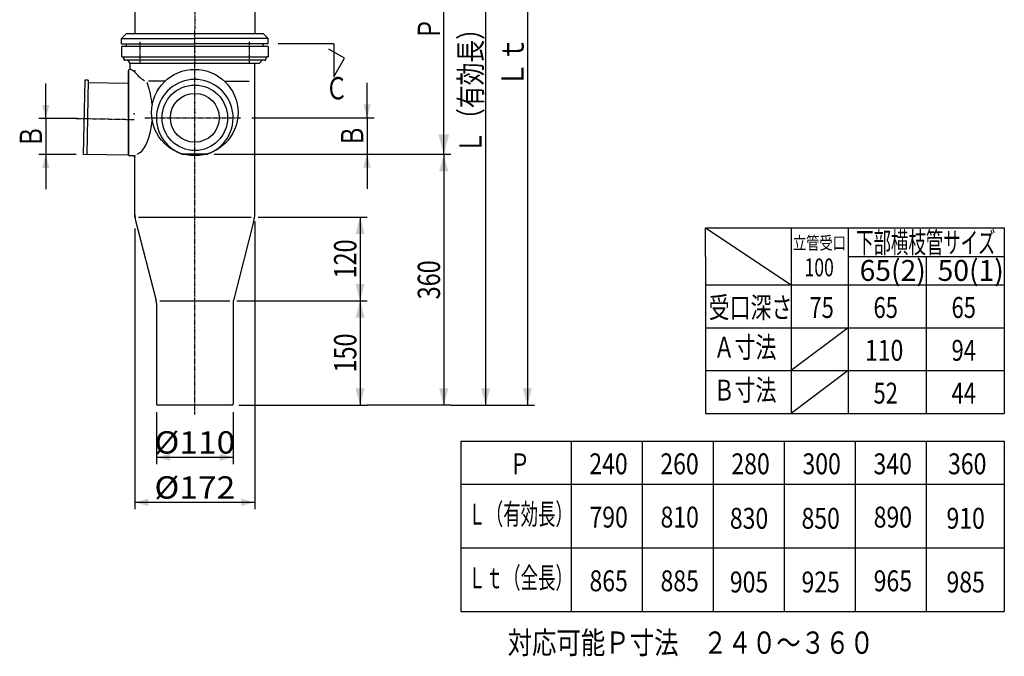
# Model space of a CAD drawing. Extents: x 2494 to 4024, y 576 to 2699.
# Drawn here: x 2612 to 4024, y 576 to 1490 of the extents above; entities that cross this region are included whole.
import ezdxf
from ezdxf.enums import TextEntityAlignment as Align

# ---------------------------------------------------------------- set-up
doc = ezdxf.new("R2010")
doc.units = 0
doc.linetypes.add('CENTER', pattern=[2, 1.25, -0.25, 0.25, -0.25])
doc.layers.get('0').update_dxf_attribs({"color": 3, "linetype": 'CONTINUOUS'})
doc.layers.add('1', color=3, linetype='CONTINUOUS')
doc.layers.add('3', color=3, linetype='CONTINUOUS')
doc.styles.get("Standard").update_dxf_attribs({"font": 'TXT', "bigfont": 'BIGFONT'})

# ---------------------------------------------------------------- blocks, each defined once
blk = doc.blocks.new('G5')
at = {"color": 1, "linetype": 'CONTINUOUS'}
for p, q in [((3219.94039, 1296.227117), (3219.94039, 1656.227117)), ((3229.94039, 1296.227117), (3109.94039, 1296.227117))]:
    blk.add_line(p, q, dxfattribs=at)
at = {"color": 1}
for points in [[(3227.704961, 1627.249342), (3212.175818, 1627.249342), (3219.94039, 1656.227117)], [(3212.175818, 1325.204891), (3227.704961, 1325.204891), (3219.94039, 1296.227117)]]:
    blk.add_solid(points, dxfattribs=at)
at = {"color": 1, "width": 0.86}
blk.add_text('Ｐ', height=32, rotation=90, dxfattribs=at).set_placement((3214.607057, 1460.227117), (3214.607057, 1492.227117), align=Align.FIT)
blk = doc.blocks.new('G7')
at = {"color": 1, "linetype": 'CONTINUOUS'}
for p, q in [((2953.612565, 1206.227117), (3109.94039, 1206.227117)), ((3099.94039, 1206.227117), (3099.94039, 1086.227117)), ((2923.114387, 1086.227117), (3109.94039, 1086.227117))]:
    blk.add_line(p, q, dxfattribs=at)
at = {"color": 1}
for points in [[(3106.410866, 1182.078971), (3093.469913, 1182.078971), (3099.94039, 1206.227117)], [(3093.469913, 1110.375262), (3106.410866, 1110.375262), (3099.94039, 1086.227117)]]:
    blk.add_solid(points, dxfattribs=at)
at = {"color": 1, "width": 0.58}
blk.add_text('120', height=32, rotation=90, dxfattribs=at).set_placement((3094.607057, 1118.227117), (3094.607057, 1174.227117), align=Align.FIT)
blk = doc.blocks.new('G8')
at = {"color": 1, "linetype": 'CONTINUOUS'}
for p, q in [((3099.94039, 1086.227117), (3099.94039, 936.227117)), ((2925.863476, 936.227117), (3109.94039, 936.227117))]:
    blk.add_line(p, q, dxfattribs=at)
at = {"color": 1}
for points in [[(3106.410866, 1062.078971), (3093.469913, 1062.078971), (3099.94039, 1086.227117)], [(3093.469913, 960.375262), (3106.410866, 960.375262), (3099.94039, 936.227117)]]:
    blk.add_solid(points, dxfattribs=at)
at = {"color": 1, "width": 0.58}
blk.add_text('150', height=32, rotation=90, dxfattribs=at).set_placement((3094.607057, 983.227117), (3094.607057, 1039.227117), align=Align.FIT)
blk = doc.blocks.new('G9')
at = {"color": 1, "linetype": 'CONTINUOUS'}
for p, q in [((3219.94039, 1296.227117), (3219.94039, 936.227117)), ((3229.94039, 936.227117), (3109.94039, 936.227117))]:
    blk.add_line(p, q, dxfattribs=at)
at = {"color": 1}
for points in [[(3226.410866, 1272.078971), (3213.469913, 1272.078971), (3219.94039, 1296.227117)], [(3213.469913, 960.375262), (3226.410866, 960.375262), (3219.94039, 936.227117)]]:
    blk.add_solid(points, dxfattribs=at)
at = {"color": 1, "width": 0.58}
blk.add_text('360', height=32, rotation=90, dxfattribs=at).set_placement((3214.607057, 1088.227117), (3214.607057, 1144.227117), align=Align.FIT)
blk = doc.blocks.new('G10')
at = {"color": 1, "linetype": 'CONTINUOUS'}
for p, q in [((3279.94039, 1846.227117), (3279.94039, 936.227117)), ((3229.94039, 936.227117), (3289.94039, 936.227117))]:
    blk.add_line(p, q, dxfattribs=at)
at = {"color": 1}
for points in [[(3286.410866, 1822.078971), (3273.469913, 1822.078971), (3279.94039, 1846.227117)], [(3273.469913, 960.375262), (3286.410866, 960.375262), (3279.94039, 936.227117)]]:
    blk.add_solid(points, dxfattribs=at)
at = {"color": 1, "width": 0.89}
blk.add_text('Ｌ（有効長）', height=32, rotation=90, dxfattribs=at).set_placement((3274.607057, 1297.227117), (3274.607057, 1493.227117), align=Align.FIT)
blk = doc.blocks.new('G11')
at = {"color": 1, "linetype": 'CONTINUOUS'}
for p, q in [((3289.94039, 1921.227117), (3349.94039, 1921.227117)), ((3339.94039, 1921.227117), (3339.94039, 936.227117)), ((3289.94039, 936.227117), (3349.94039, 936.227117))]:
    blk.add_line(p, q, dxfattribs=at)
at = {"color": 1}
for points in [[(3346.410866, 1897.078971), (3333.469913, 1897.078971), (3339.94039, 1921.227117)], [(3333.469913, 960.375262), (3346.410866, 960.375262), (3339.94039, 936.227117)]]:
    blk.add_solid(points, dxfattribs=at)
at = {"color": 1, "width": 0.97}
blk.add_text('Ｌｔ', height=32, rotation=90, dxfattribs=at).set_placement((3334.607057, 1392.727117), (3334.607057, 1464.727117), align=Align.FIT)
blk = doc.blocks.new('G21')
at = {"color": 3, "linetype": 'CONTINUOUS'}
for p, q in [((3062.142578, 1454.891181), (2982.580014, 1454.891181)), ((3062.142578, 1454.891181), (3062.142578, 1407.520932)), ((3077.560047, 1434.224772), (3055.057592, 1447.21657)), ((3062.142578, 1407.520932), (3077.560047, 1434.224772))]:
    blk.add_line(p, q, dxfattribs=at)
at = {"color": 3, "width": 0.86}
blk.add_text('Ｃ', height=32, dxfattribs=at).set_placement((3050.349294, 1375.162715), (3082.349294, 1375.162715), align=Align.FIT)
blk = doc.blocks.new('G38')
at = {"color": 7, "linetype": 'CONTINUOUS'}
for p, q in [((2807.863476, 926.227117), (2807.863476, 851.592951)), ((2917.863476, 926.227117), (2917.863476, 851.592951)), ((2807.863476, 861.592951), (2917.863476, 861.592951))]:
    blk.add_line(p, q, dxfattribs=at)
at = {"color": 7}
for points in [[(2827.181992, 866.769332), (2827.181992, 856.41657), (2807.863476, 861.592951)], [(2898.544959, 856.41657), (2898.544959, 866.769332), (2917.863476, 861.592951)]]:
    blk.add_solid(points, dxfattribs=at)
at = {"color": 7, "width": 0.6}
blk.add_text('%%c110', height=32, dxfattribs=at).set_placement((2804.863476, 866.92628), (2920.863476, 866.92628), align=Align.FIT)
blk = doc.blocks.new('G39')
at = {"color": 7, "linetype": 'CONTINUOUS'}
for p, q in [((2776.863476, 1190.099028), (2776.863476, 786.948668)), ((2948.863476, 1200.099028), (2948.863476, 786.948668)), ((2776.863476, 796.948668), (2948.863476, 796.948668))]:
    blk.add_line(p, q, dxfattribs=at)
at = {"color": 7}
for points in [[(2796.181992, 802.125048), (2796.181992, 791.772287), (2776.863476, 796.948668)], [(2929.544959, 791.772287), (2929.544959, 802.125048), (2948.863476, 796.948668)]]:
    blk.add_solid(points, dxfattribs=at)
at = {"color": 7, "width": 0.6}
blk.add_text('%%c172', height=32, dxfattribs=at).set_placement((2804.863476, 802.281997), (2920.863476, 802.281997), align=Align.FIT)
blk = doc.blocks.new('G40')
at = {"color": 7, "linetype": 'CONTINUOUS'}
for p, q in [((3109.94039, 1348.727117), (3109.94039, 1398.727117)), ((2944.576654, 1348.727117), (3119.94039, 1348.727117)), ((3109.94039, 1348.727117), (3109.94039, 1296.726996)), ((2890.779599, 1296.726996), (3119.94039, 1296.726996)), ((3109.94039, 1296.726996), (3109.94039, 1246.726996))]:
    blk.add_line(p, q, dxfattribs=at)
at = {"color": 7}
for points in [[(3104.764009, 1368.045633), (3115.11677, 1368.045633), (3109.94039, 1348.727117)], [(3115.11677, 1277.408479), (3104.764009, 1277.408479), (3109.94039, 1296.726996)]]:
    blk.add_solid(points, dxfattribs=at)
at = {"color": 7, "width": 0.86}
blk.add_text('Ｂ', height=32, rotation=90, dxfattribs=at).set_placement((3104.60706, 1306.727056), (3104.60706, 1338.727056), align=Align.FIT)
blk = doc.blocks.new('G41')
at = {"color": 7, "linetype": 'CONTINUOUS'}
for p, q in [((2649.073377, 1347.718419), (2649.073377, 1397.718419)), ((2693.893302, 1347.718419), (2639.073377, 1347.718419)), ((2649.073377, 1347.718419), (2649.073377, 1296.227117)), ((2692.863476, 1296.227117), (2639.073377, 1296.227117)), ((2649.073377, 1296.227117), (2649.073377, 1246.227117))]:
    blk.add_line(p, q, dxfattribs=at)
at = {"color": 7}
for points in [[(2643.896996, 1367.036935), (2654.249758, 1367.036935), (2649.073377, 1347.718419)], [(2654.249758, 1276.9086), (2643.896996, 1276.9086), (2649.073377, 1296.227117)]]:
    blk.add_solid(points, dxfattribs=at)
at = {"color": 7, "width": 0.86}
blk.add_text('Ｂ', height=32, rotation=90, dxfattribs=at).set_placement((2643.740047, 1305.972768), (2643.740047, 1337.972768), align=Align.FIT)
blk = doc.blocks.new('G42')
at = {"color": 2, "linetype": 'CONTINUOUS'}
for p, q in [((2704.993082, 1402.707422), (2702.863476, 1296.227117)), ((2709.992082, 1402.607442), (2704.993082, 1402.707422)), ((2709.992082, 1402.607442), (2707.862476, 1296.127137)), ((2709.932094, 1399.608042), (2767.863476, 1398.449414)), ((2767.847126, 1294.927444), (2702.863476, 1296.227117))]:
    blk.add_line(p, q, dxfattribs=at)
at = {"color": 2, "linetype": 'CENTER'}
blk.add_line((2692.613473, 1347.944015), (2775.893302, 1346.278419), dxfattribs=at)
at = {"color": 2}
for p in [(2703.893302, 1347.718419), (2775.893302, 1354.278419)]:
    blk.add_point(p, dxfattribs=at)
blk = doc.blocks.new('G43')
at = {"color": 2, "linetype": 'CENTER'}
blk.add_line((2791.150298, 1348.727117), (2928.861697, 1348.727117), dxfattribs=at)
at = {"color": 2, "linetype": 'CONTINUOUS'}
blk.add_line((2880.779599, 1296.726996), (2844.947353, 1296.726996), dxfattribs=at)
at = {"color": 1, "linetype": 'CONTINUOUS'}
blk.add_circle((2862.863476, 1356.227117), 62, dxfattribs=at)
at = {"color": 2, "linetype": 'CONTINUOUS'}
for radius in [47, 35]:
    blk.add_circle((2862.863476, 1348.727117), radius, dxfattribs=at)
blk.add_arc((2862.863476, 1348.727117), 55, 289.01088, 610.98912, dxfattribs=at)

msp = doc.modelspace()

# ---------------------------------------------------------------- linework, layer by layer
at = {"color": 3, "linetype": 'CONTINUOUS'}
for p, q in [((2776.863476, 1591.227117), (2776.863476, 1469.728715)), ((2948.863476, 1591.227117), (2948.863476, 1469.728715))]:
    msp.add_line(p, q, dxfattribs=at)
at = {"color": 2, "linetype": 'CONTINUOUS'}
for p, q in [((2764.863476, 1469.728715), (2757.863476, 1462.728715)), ((2764.863476, 1469.728715), (2960.863476, 1469.728715)), ((2960.863476, 1469.728715), (2967.863476, 1462.728715)), ((2757.863476, 1454.728715), (2757.863476, 1462.728715)), ((2757.863476, 1462.728715), (2862.863476, 1462.728715)), ((2967.863476, 1462.728715), (2862.863476, 1462.728715)), ((2967.863476, 1454.728715), (2967.863476, 1462.728715)), ((2757.863476, 1454.728715), (2862.863476, 1454.728715)), ((2764.863476, 1451.728715), (2764.863476, 1453.728715)), ((2764.863476, 1451.728715), (2960.863476, 1451.728715)), ((2967.863476, 1454.728715), (2862.863476, 1454.728715)), ((2960.863476, 1451.728715), (2960.863476, 1453.728715)), ((3595.472419, 1149.881678), (3595.472419, 1190.846702)), ((3595.472419, 1190.846702), (4024.114339, 1190.846702)), ((3595.472419, 1190.846702), (3718.353379, 1108.921646)), ((3718.353379, 1189.607822), (3718.353379, 924.601646)), ((3800.273059, 1189.607822), (3800.273059, 924.601646)), ((4024.114339, 1190.846702), (4024.114339, 924.601646)), ((3595.472419, 1149.881678), (3595.472419, 924.601646)), ((3800.273059, 1149.881678), (4024.114339, 1149.881678)), ((3912.193699, 1149.881486), (3912.193699, 924.601646)), ((3994.113379, 1149.881678), (3994.113379, 1149.881486)), ((3595.472419, 1108.921646), (4024.114339, 1108.921646)), ((3595.472419, 1047.481646), (4024.114339, 1047.481646)), ((3800.273059, 1047.481646), (3718.353379, 986.041646)), ((3595.472419, 986.041646), (4024.114339, 986.041646)), ((3800.273059, 986.041646), (3718.353379, 924.601646)), ((3595.472419, 924.601646), (4024.114339, 924.601646)), ((3244.712419, 884.601646), (4024.114339, 884.601646)), ((3244.712419, 884.601646), (3244.712419, 640.281646)), ((3402.593379, 884.601646), (3402.593379, 640.281646)), ((3504.513059, 884.601646), (3504.513059, 640.281646)), ((3606.432739, 884.601646), (3606.432739, 640.281646)), ((3708.353379, 884.601646), (3708.353379, 640.281646)), ((3810.274019, 884.601646), (3810.274019, 640.281646)), ((3912.193699, 884.601646), (3912.193699, 640.281646)), ((4024.114339, 884.601646), (4024.114339, 640.281646)), ((4022.541101, 871.364597), (4022.541101, 871.364405)), ((3244.712419, 823.161646), (4024.114339, 823.161646)), ((3244.712419, 731.721646), (4024.114339, 731.721646)), ((3244.712419, 640.281646), (4024.114339, 640.281646))]:
    msp.add_line(p, q, dxfattribs=at)
at = {"color": 4, "linetype": 'CONTINUOUS'}
msp.add_line((2880.363476, 1296.227117), (2845.363476, 1296.227117), dxfattribs=at)
at = {"color": 2, "linetype": 'CONTINUOUS'}
for centre, start, end in [((2763.863476, 1453.728715), 360, 450), ((2961.863476, 1453.728715), 90, 180)]:
    msp.add_arc(centre, 1, start, end, dxfattribs=at)
at = {"color": 3}
for p in [(2862.863476, 1443.227117), (2862.863476, 1428.727117), (2862.863476, 1406.227117)]:
    msp.add_point(p, dxfattribs=at)
at = {"color": 4}
for p in [(2862.863476, 1406.227117), (2862.863476, 1356.227117)]:
    msp.add_point(p, dxfattribs=at)
at = {"layer": '1', "color": 4, "linetype": 'CONTINUOUS'}
for p, q in [((2767.863476, 1416.227117), (2767.863476, 1296.227117)), ((2767.863476, 1416.227117), (2767.863476, 1296.227117)), ((2773.863476, 1294.227117), (2769.863476, 1294.227117))]:
    msp.add_line(p, q, dxfattribs=at)
for centre, radius, start, end in [((2769.863476, 1416.227117), 2, 90, 180), ((2769.863476, 1416.227117), 2, 90, 180), ((2757.062159, 1390.987309), 30.639745, 33.671563, 62.448001), ((2769.863476, 1296.227117), 2, 180, 270), ((2769.863476, 1296.227117), 2, 180, 270), ((2773.863476, 1291.227117), 3, 0, 90)]:
    msp.add_arc(centre, radius, start, end, dxfattribs=at)
at = {"layer": '3', "color": 3, "linetype": 'CENTER'}
for p, q in [((2862.863476, 1928.701565), (2862.863476, 1475.909326)), ((2784.374623, 1427.283548), (2784.374623, 1457.774319)), ((2941.352329, 1427.283548), (2941.352329, 1457.774319))]:
    msp.add_line(p, q, dxfattribs=at)
at = {"layer": '3', "color": 4, "linetype": 'CENTER'}
for p, q in [((2862.863476, 1163.831738), (2862.863476, 1475.909326)), ((2862.863476, 923.139597), (2862.863476, 1163.831738))]:
    msp.add_line(p, q, dxfattribs=at)
at = {"layer": '3', "color": 4, "linetype": 'CONTINUOUS'}
for p, q in [((2967.863476, 1451.227117), (2757.863476, 1451.227117)), ((2757.863476, 1451.227117), (2757.863476, 1436.227117)), ((2967.863476, 1451.227117), (2967.863476, 1436.227117)), ((2758.863476, 1436.227117), (2757.863476, 1436.227117)), ((2758.863476, 1436.227117), (2966.863476, 1436.227117)), ((2760.863476, 1434.227117), (2760.863476, 1432.727117)), ((2760.863476, 1434.227117), (2760.863476, 1432.727117)), ((2963.363476, 1431.227117), (2762.363476, 1431.227117)), ((2766.304328, 1431.227117), (2769.863476, 1426.926479)), ((2766.304328, 1431.227117), (2769.863476, 1426.926479)), ((2769.863476, 1426.926479), (2769.863476, 1418.227117)), ((2769.863476, 1426.926479), (2955.863476, 1426.926479)), ((2948.863476, 1210.099028), (2948.863476, 1426.926479)), ((2959.422624, 1431.227117), (2955.863476, 1426.926479)), ((2959.422624, 1431.227117), (2955.863476, 1426.926479)), ((2964.863476, 1434.227117), (2964.863476, 1432.727117)), ((2966.863476, 1436.227117), (2967.863476, 1436.227117)), ((2767.863476, 1296.227117), (2767.863476, 1416.227117)), ((2795.494802, 1396.408988), (2794.324899, 1399.309505)), ((2795.494802, 1396.408988), (2794.324899, 1399.309505)), ((2820.21374, 1401.227117), (2796.359114, 1401.227117)), ((2905.513212, 1401.227117), (2940.919448, 1401.227117)), ((2796.580651, 1393.327191), (2795.494802, 1396.408988)), ((2797.577547, 1390.078019), (2796.580651, 1393.327191)), ((2798.480992, 1386.67613), (2797.577547, 1390.078019)), ((2799.28691, 1383.136872), (2798.480992, 1386.67613)), ((2799.991667, 1379.476211), (2799.28691, 1383.136872)), ((2800.592081, 1375.710664), (2799.991667, 1379.476211)), ((2801.085445, 1371.857217), (2800.592081, 1375.710664)), ((2801.469532, 1367.933255), (2801.085445, 1371.857217)), ((2800.558132, 1336.508677), (2801.469532, 1344.520978)), ((2800.558132, 1336.508677), (2801.469532, 1344.520978)), ((2797.400065, 1321.76325), (2799.192928, 1328.874027)), ((2799.192928, 1328.874027), (2800.558132, 1336.508677)), ((2792.676246, 1309.645417), (2795.213881, 1315.312531)), ((2795.213881, 1315.312531), (2797.400065, 1321.76325)), ((2783.46861, 1298.343896), (2786.74683, 1301.079067)), ((2786.74683, 1301.079067), (2789.835762, 1304.870446)), ((2789.835762, 1304.870446), (2792.676246, 1309.645417)), ((2776.863476, 1206.227117), (2776.863476, 1291.227117)), ((2780.063888, 1296.717316), (2783.46861, 1298.343896)), ((2778.010392, 1201.212593), (2807.04425, 1088.702658)), ((2782.114387, 1206.227117), (2943.612565, 1206.227117)), ((2947.71656, 1201.212593), (2918.682702, 1088.702658)), ((2807.863476, 1082.355205), (2807.863476, 938.227117)), ((2812.612565, 1086.227117), (2913.114387, 1086.227117)), ((2917.863476, 1082.355205), (2917.863476, 938.227117)), ((2915.863476, 936.227117), (2809.863476, 936.227117))]:
    msp.add_line(p, q, dxfattribs=at)
for centre, radius, start, end in [((2758.863476, 1434.227117), 2, 0, 90), ((2762.363476, 1432.727117), 1.5, 180, 270), ((2762.363476, 1432.727117), 1.5, 180, 270), ((2963.363476, 1432.727117), 1.5, 270, 360), ((2966.863476, 1434.227117), 2, 90, 180), ((2769.863476, 1416.227117), 2, 90, 180), ((2802.735293, 1428.175616), 28.500781, 225.057601, 244.512889), ((2769.863476, 1296.227117), 2, 180, 270), ((2811.863476, 1210.099028), 35, 180, 194.708304), ((2913.863476, 1210.099028), 35, 345.291696, 360), ((2782.863476, 1082.355205), 25, 0, 14.708304), ((2942.863476, 1082.355205), 25, 165.291696, 180), ((2809.863476, 938.227117), 2, 180, 270), ((2915.863476, 938.227117), 2, 270, 360)]:
    msp.add_arc(centre, radius, start, end, dxfattribs=at)
at = {"layer": '3', "color": 7}
msp.add_point((2776.863476, 1416.227117), dxfattribs=at)
msp.add_point((2776.863476, 1416.227117), dxfattribs=at)
at = {"layer": '3', "color": 4}
msp.add_point((2776.863476, 1294.227117), dxfattribs=at)

# ---------------------------------------------------------------- block references
for name in ['G11', 'G10', 'G5', 'G21', 'G43', 'G42', 'G40', 'G41', 'G9', 'G7', 'G39', 'G8', 'G38']:
    msp.add_blockref(name, (0, 0))

# ---------------------------------------------------------------- texts
at = {"color": 2}
for s, height, width, p, p2 in [('下部横枝管サイズ', 30, 0.72, (3811.487268, 1154.795013), (4011.487268, 1154.795013)), ('立管受口', 18.4, 0.89, (3720.96818, 1159.938571), (3796.968179, 1159.938571)), ('100', 25.6, 0.55, (3737.498474, 1121.253863), (3779.555619, 1121.253863)), ('65(2)', 30, 0.63, (3816.535645, 1114.716379), (3911.535645, 1114.716379)), ('50(1)', 30, 0.63, (3928.456285, 1114.716379), (4023.456285, 1114.716379)), ('受口深さ', 30, 0.86, (3600.041517, 1061.537257), (3720.041517, 1061.537257)), ('75', 30, 0.58, (3744.570046, 1061.516846), (3779.570046, 1061.516846)), ('65', 30, 0.58, (3836.489726, 1061.516846), (3871.489726, 1061.516846)), ('65', 30, 0.58, (3948.410366, 1061.516846), (3983.410366, 1061.516846)), ('Ａ寸法', 30, 0.86, (3607.250523, 1004.387725), (3697.250523, 1004.387725)), ('110', 30, 0.61, (3824.261511, 1000.076846), (3879.261511, 1000.076846)), ('94', 30, 0.58, (3948.410366, 1000.076846), (3983.410366, 1000.076846)), ('Ｂ寸法', 30, 0.86, (3607.250523, 942.947725), (3697.250523, 942.947725)), ('52', 30, 0.58, (3836.489726, 938.636846), (3871.489726, 938.636846)), ('44', 30, 0.58, (3948.410366, 938.636846), (3983.410366, 938.636846)), ('Ｐ', 30, 0.86, (3314.281517, 837.217257), (3344.281517, 837.217257)), ('240', 30, 0.61, (3428.810046, 837.196846), (3483.810046, 837.196846)), ('260', 30, 0.61, (3530.729726, 837.196846), (3585.729726, 837.196846)), ('280', 30, 0.61, (3632.649406, 837.196846), (3687.649406, 837.196846)), ('300', 30, 0.61, (3734.570046, 837.196846), (3789.570046, 837.196846)), ('340', 30, 0.61, (3836.490686, 837.196846), (3891.490686, 837.196846)), ('360', 30, 0.61, (3943.410366, 837.196846), (3998.410366, 837.196846)), ('Ｌ（有効長）', 30, 0.72, (3255.240523, 765.067725), (3405.240523, 765.067725)), ('790', 30, 0.61, (3429.049031, 760.753032), (3484.049031, 760.753032)), ('810', 30, 0.61, (3530.968711, 760.753032), (3585.968711, 760.753032)), ('890', 30, 0.61, (3836.729671, 760.753032), (3891.729671, 760.753032)), ('830', 30, 0.61, (3630.421191, 759.025896), (3685.421191, 759.025896)), ('850', 30, 0.61, (3733.220431, 759.025896), (3788.220431, 759.025896)), ('910', 30, 0.61, (3941.182151, 759.025896), (3996.182151, 759.025896)), ('Ｌｔ（全長）', 30, 0.72, (3255.240523, 673.627725), (3405.240523, 673.627725)), ('865', 30, 0.61, (3429.049031, 669.313032), (3484.049031, 669.313032)), ('885', 30, 0.61, (3530.968711, 669.313032), (3585.968711, 669.313032)), ('905', 30, 0.61, (3630.421191, 667.585896), (3685.421191, 667.585896)), ('925', 30, 0.61, (3733.220431, 667.585896), (3788.220431, 667.585896)), ('965', 30, 0.61, (3836.729671, 669.313032), (3891.729671, 669.313032)), ('985', 30, 0.61, (3941.182151, 667.585896), (3996.182151, 667.585896))]:
    msp.add_text(s, height=height, dxfattribs=dict(at, width=width)).set_placement(p, p2, align=Align.FIT)
at = {"color": 3, "width": 0.94}
msp.add_text('対応可能Ｐ寸法\u3000２４０～３６０', height=32, dxfattribs=at).set_placement((3311.553615, 579.564184), (3837.267923, 579.564184), align=Align.FIT)

doc.saveas('drawing.dxf')
